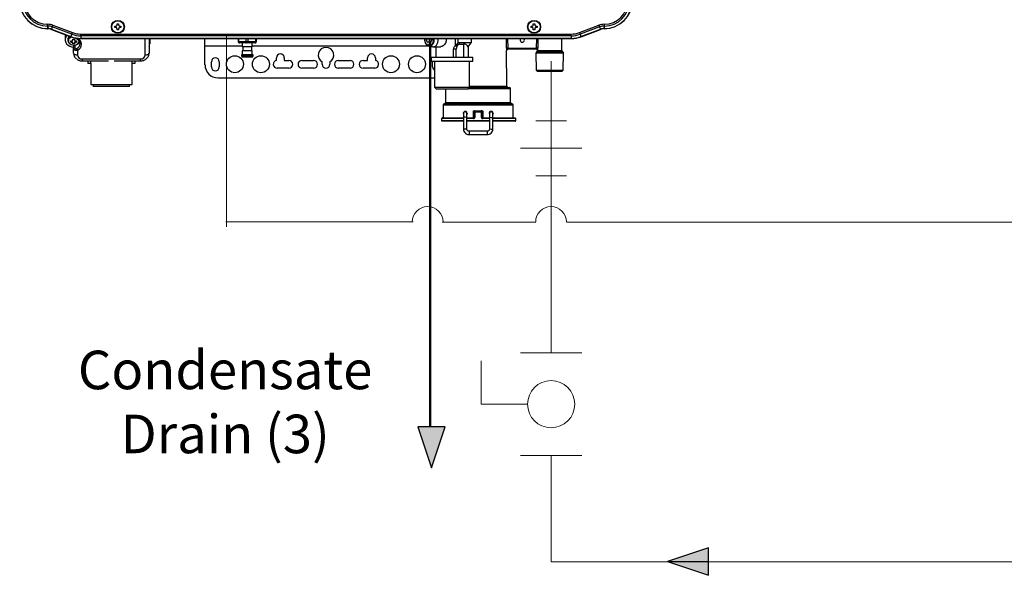
# Model space of a CAD drawing. Units: inches. Extents: x 0.1 to 10.9, y 0.2 to 8.3.
# Drawn here: x 1.7 to 3.7, y 2.2 to 3.3 of the extents above; entities that cross this region are included whole.
import ezdxf

# ---------------------------------------------------------------- set-up
doc = ezdxf.new("R2010")
doc.units = ezdxf.units.IN
doc.header["$MEASUREMENT"] = 0
doc.layers.add('SLD-0', color=179, linetype='Continuous')
doc.styles.add('SLDTEXTSTYLE0', font='TXT', dxfattribs={"width": 0.638186})

# ---------------------------------------------------------------- blocks, each defined once
blk = doc.blocks.new('SW_NOTE_5')
at = {"layer": 'SLD-0', "color": 0, "char_height": 0.07778, "attachment_point": 2, "style": 'SLDTEXTSTYLE0'}
for s, insert in [('Condensate', (0.2987, 0.1003)), ('Drain (3)', (0.2988, -0.0289))]:
    blk.add_mtext(s, dxfattribs=dict(at, insert=insert))

msp = doc.modelspace()

# ---------------------------------------------------------------- hatches: boundary and pattern name
at = {"linetype": 'Continuous'}
for points in [[(2.5619, 2.3744), (2.5896, 2.4577), (2.5619, 2.4577), (2.5341, 2.4577)], [(3.0379, 2.1855), (3.1212, 2.1577), (3.1212, 2.1855), (3.1212, 2.2132)]]:
    msp.add_hatch(color=179, dxfattribs=at).paths.add_polyline_path(points, flags=0)

# ---------------------------------------------------------------- linework, layer by layer
at = {"color": 7, "linetype": 'Continuous', "lineweight": 25}
for p, q in [((1.7873, 3.2664), (1.7873, 3.2699)), ((1.7873, 3.2699), (1.7876, 3.2699)), ((1.7876, 3.2664), (1.7873, 3.2664)), ((1.7873, 3.2664), (1.7873, 3.2612)), ((1.7873, 3.2612), (1.7876, 3.2612)), ((1.7873, 3.2609), (1.7876, 3.2609)), ((1.7876, 3.2664), (1.7876, 3.2699)), ((1.7876, 3.2664), (1.7876, 3.2612)), ((1.7949, 3.2596), (1.8343, 3.2448)), ((1.7968, 3.2647), (1.795, 3.2598)), ((1.795, 3.2598), (1.8344, 3.2451)), ((1.8362, 3.2499), (1.7968, 3.2647)), ((1.7981, 3.268), (1.8375, 3.2533)), ((1.923, 3.2633), (1.923, 3.2663)), ((1.923, 3.2663), (1.9256, 3.2663)), ((1.9256, 3.2633), (1.923, 3.2633)), ((1.9276, 3.2708), (1.9306, 3.2708)), ((1.9276, 3.2683), (1.9276, 3.2708)), ((1.9276, 3.2588), (1.9276, 3.2613)), ((1.9306, 3.2588), (1.9276, 3.2588)), ((1.9306, 3.2708), (1.9306, 3.2683)), ((1.9306, 3.2613), (1.9306, 3.2588)), ((1.9325, 3.2663), (1.9351, 3.2663)), ((1.9351, 3.2633), (1.9325, 3.2633)), ((1.9351, 3.2663), (1.9351, 3.2633)), ((2.7629, 3.2633), (2.7629, 3.2663)), ((2.7629, 3.2663), (2.7655, 3.2663)), ((2.7655, 3.2633), (2.7629, 3.2633)), ((2.7674, 3.2708), (2.7705, 3.2708)), ((2.7674, 3.2683), (2.7674, 3.2708)), ((2.7674, 3.2588), (2.7674, 3.2613)), ((2.7705, 3.2588), (2.7674, 3.2588)), ((2.7705, 3.2708), (2.7705, 3.2683)), ((2.7705, 3.2613), (2.7705, 3.2588)), ((2.7724, 3.2663), (2.775, 3.2663)), ((2.775, 3.2633), (2.7724, 3.2633)), ((2.775, 3.2663), (2.775, 3.2633)), ((2.8605, 3.2533), (2.8999, 3.268)), ((2.9012, 3.2647), (2.8618, 3.2499)), ((2.8636, 3.2451), (2.903, 3.2598)), ((2.8637, 3.2448), (2.9031, 3.2596)), ((2.9012, 3.2647), (2.903, 3.2598)), ((2.9104, 3.2699), (2.9104, 3.2664)), ((2.9104, 3.2699), (2.9107, 3.2699)), ((2.9107, 3.2664), (2.9104, 3.2664)), ((2.9104, 3.2664), (2.9104, 3.2612)), ((2.9104, 3.2612), (2.9107, 3.2612)), ((2.9104, 3.2609), (2.9107, 3.2609)), ((2.9107, 3.2699), (2.9107, 3.2664)), ((2.9107, 3.2664), (2.9107, 3.2612)), ((1.8227, 3.2492), (1.8227, 3.2388)), ((1.828, 3.2388), (1.828, 3.2384)), ((1.8362, 3.2499), (1.8344, 3.2451)), ((1.8383, 3.2401), (1.8413, 3.2401)), ((1.8383, 3.2384), (1.8383, 3.2401)), ((1.8413, 3.2401), (1.8413, 3.2384)), ((1.8447, 3.2412), (1.8465, 3.2403)), ((1.8541, 3.2467), (1.8541, 3.2502)), ((1.8541, 3.2502), (2.8439, 3.2502)), ((2.8439, 3.2467), (1.8541, 3.2467)), ((1.8541, 3.2467), (1.8541, 3.2415)), ((2.8439, 3.2415), (1.8541, 3.2415)), ((1.8541, 3.2412), (2.8439, 3.2412)), ((1.9921, 3.2412), (1.9921, 3.2119)), ((1.9934, 3.2412), (1.9934, 3.2307)), ((2.1049, 3.2262), (2.1049, 3.2412)), ((2.1718, 3.2412), (2.1718, 3.2351)), ((2.2086, 3.2351), (2.2086, 3.2412)), ((2.5488, 3.2412), (2.5479, 3.2378)), ((2.5516, 3.2393), (2.5516, 3.2362)), ((2.558, 3.2362), (2.558, 3.2393)), ((2.5629, 3.2378), (2.561, 3.2412)), ((2.5653, 3.2412), (2.5667, 3.2378)), ((2.6098, 3.2412), (2.6098, 3.2263)), ((2.6157, 3.2325), (2.6157, 3.2412)), ((2.6417, 3.2412), (2.6417, 3.2325)), ((2.825, 3.2167), (2.8248, 3.2412)), ((2.8439, 3.2467), (2.8439, 3.2502)), ((2.8439, 3.2467), (2.8439, 3.2415)), ((2.8618, 3.2499), (2.8636, 3.2451)), ((1.8293, 3.2381), (1.8293, 3.2365)), ((1.8341, 3.2339), (1.8341, 3.2365)), ((1.8358, 3.2344), (1.8341, 3.2344)), ((1.8341, 3.2344), (1.8341, 3.2339)), ((1.8358, 3.2344), (1.8358, 3.2337)), ((1.8383, 3.2323), (1.8383, 3.2315)), ((1.8383, 3.2303), (1.8383, 3.2315)), ((1.8413, 3.2303), (1.8383, 3.2303)), ((1.8398, 3.2201), (1.8398, 3.2253)), ((1.8398, 3.2119), (1.8398, 3.2201)), ((1.8413, 3.2323), (1.8413, 3.2315)), ((1.8413, 3.2315), (1.8413, 3.2303)), ((1.842, 3.2276), (1.842, 3.2223)), ((1.8455, 3.2344), (1.8438, 3.2344)), ((1.8438, 3.2344), (1.8438, 3.2337)), ((1.8455, 3.2365), (1.8455, 3.2339)), ((1.8455, 3.2344), (1.8455, 3.2339)), ((1.8503, 3.2365), (1.8503, 3.2374)), ((1.8529, 3.2309), (1.8529, 3.2315)), ((2.1049, 3.2262), (2.1802, 3.2262)), ((2.1049, 3.1879), (2.1049, 3.2262)), ((2.1731, 3.2351), (2.1793, 3.2351)), ((2.181, 3.2325), (2.1751, 3.2325)), ((2.1802, 3.2325), (2.1802, 3.2244)), ((2.2002, 3.2244), (2.1802, 3.2244)), ((2.1865, 3.2325), (2.181, 3.2325)), ((2.181, 3.2244), (2.181, 3.2165)), ((2.1844, 3.2351), (2.1883, 3.2351)), ((2.1902, 3.2325), (2.1865, 3.2325)), ((2.1883, 3.2351), (2.1921, 3.2351)), ((2.1939, 3.2325), (2.1902, 3.2325)), ((2.1921, 3.2351), (2.196, 3.2351)), ((2.1995, 3.2325), (2.1939, 3.2325)), ((2.1994, 3.2165), (2.1994, 3.2244)), ((2.2053, 3.2325), (2.1995, 3.2325)), ((2.2002, 3.2244), (2.2002, 3.2325)), ((2.2002, 3.2262), (2.5598, 3.2262)), ((2.2011, 3.2351), (2.2074, 3.2351)), ((2.5479, 3.2378), (2.5492, 3.2332)), ((2.5537, 3.2332), (2.5559, 3.2332)), ((2.5591, 3.2286), (2.5604, 3.2332)), ((2.563, 3.2286), (2.5591, 3.2286)), ((2.5667, 3.2378), (2.5629, 3.2378)), ((2.5649, 3.2332), (2.563, 3.2286)), ((2.5667, 3.2378), (2.5649, 3.2332)), ((2.5661, 3.2246), (2.5805, 3.2246)), ((2.5708, 3.2246), (2.5708, 3.2036)), ((2.6066, 3.2036), (2.6066, 3.2194)), ((2.612, 3.2194), (2.6066, 3.2194)), ((2.6098, 3.2263), (2.6113, 3.2263)), ((2.6113, 3.2263), (2.6157, 3.2325)), ((2.612, 3.2036), (2.612, 3.2194)), ((2.6417, 3.2325), (2.6157, 3.2325)), ((2.6194, 3.2299), (2.6268, 3.2299)), ((2.6268, 3.2299), (2.6268, 3.2036)), ((2.6358, 3.2243), (2.6417, 3.2325)), ((2.6364, 3.2036), (2.6364, 3.2251)), ((2.7158, 3.222), (2.7132, 3.222)), ((2.7158, 3.222), (2.7741, 3.222)), ((2.7733, 3.2194), (2.7162, 3.2194)), ((2.7767, 3.222), (2.7741, 3.222)), ((1.8451, 3.2005), (1.8451, 3.2004)), ((1.8452, 3.2004), (1.8451, 3.2004)), ((1.8477, 3.2178), (1.8477, 3.208)), ((1.8569, 3.2), (1.975, 3.2)), ((1.9868, 3.2004), (1.9867, 3.2004)), ((1.9868, 3.2005), (1.9868, 3.2004)), ((2.1784, 3.2084), (2.1784, 3.2063)), ((2.202, 3.2084), (2.1784, 3.2084)), ((2.1784, 3.2063), (2.1797, 3.2036)), ((2.1784, 3.2063), (2.202, 3.2063)), ((2.2007, 3.2036), (2.1797, 3.2036)), ((2.1802, 3.2165), (2.1802, 3.2084)), ((2.2002, 3.2165), (2.1802, 3.2165)), ((2.2002, 3.2084), (2.2002, 3.2165)), ((2.2007, 3.2036), (2.202, 3.2063)), ((2.202, 3.2063), (2.202, 3.2084)), ((2.2493, 3.197), (2.2493, 3.2023)), ((2.265, 3.2023), (2.265, 3.1971)), ((2.433, 3.1971), (2.433, 3.2023)), ((2.4487, 3.2023), (2.4487, 3.197)), ((2.5616, 3.2036), (2.5616, 3.1958)), ((2.5616, 3.2036), (2.6456, 3.2036)), ((2.6456, 3.1958), (2.6456, 3.2036)), ((2.7142, 3.1451), (2.7135, 3.2167)), ((2.7724, 3.2118), (2.7733, 3.1774)), ((2.8276, 3.1774), (2.8285, 3.2118)), ((1.8569, 3.1961), (1.91, 3.1961)), ((1.8687, 3.1961), (1.8687, 3.1905)), ((1.8745, 3.1905), (1.8687, 3.1905)), ((1.8742, 3.1905), (1.8742, 3.1485)), ((1.8745, 3.1905), (1.8745, 3.1961)), ((1.9218, 3.1961), (1.975, 3.1961)), ((1.9573, 3.1961), (1.9573, 3.1905)), ((1.9632, 3.1905), (1.9573, 3.1905)), ((1.9577, 3.1485), (1.9577, 3.1905)), ((1.9632, 3.1961), (1.9632, 3.1905)), ((2.118, 3.1839), (2.118, 3.1944)), ((2.1338, 3.1944), (2.1338, 3.1839)), ((2.2742, 3.1813), (2.2506, 3.1813)), ((2.265, 3.1971), (2.2742, 3.1971)), ((2.3005, 3.1971), (2.3241, 3.1971)), ((2.3241, 3.1813), (2.3005, 3.1813)), ((2.3411, 3.1892), (2.3411, 3.1939)), ((2.3569, 3.1939), (2.3569, 3.1892)), ((2.3739, 3.1971), (2.3976, 3.1971)), ((2.3976, 3.1813), (2.3739, 3.1813)), ((2.4238, 3.1971), (2.433, 3.1971)), ((2.4474, 3.1813), (2.4238, 3.1813)), ((2.5616, 3.1958), (2.6456, 3.1958)), ((2.5642, 3.1944), (2.5643, 3.1958)), ((2.5642, 3.1839), (2.5642, 3.1944)), ((2.5682, 3.1958), (2.5682, 3.1433)), ((2.639, 3.1433), (2.639, 3.1958)), ((2.1312, 3.1616), (2.5669, 3.1616)), ((2.5669, 3.1616), (2.5682, 3.1617)), ((2.7733, 3.1774), (2.776, 3.1748)), ((2.7733, 3.1774), (2.8005, 3.1774)), ((2.8005, 3.1748), (2.776, 3.1748)), ((2.8005, 3.1774), (2.8276, 3.1774)), ((2.825, 3.1748), (2.8005, 3.1748)), ((2.825, 3.1748), (2.8276, 3.1774)), ((1.8742, 3.1485), (1.9159, 3.1485)), ((1.8792, 3.1485), (1.8792, 3.1446)), ((1.9527, 3.1446), (1.8792, 3.1446)), ((1.9159, 3.1485), (1.9577, 3.1485)), ((1.9527, 3.1446), (1.9527, 3.1485)), ((2.5682, 3.1433), (2.5721, 3.1393)), ((2.5682, 3.1433), (2.639, 3.1433)), ((2.6351, 3.1393), (2.5721, 3.1393)), ((2.5905, 3.1393), (2.5905, 3.1123)), ((2.6351, 3.1393), (2.639, 3.1433)), ((2.6383, 3.1425), (2.6561, 3.1425)), ((2.6561, 3.1425), (2.7191, 3.1425)), ((2.7217, 3.1123), (2.7217, 3.1399)), ((2.5852, 3.107), (2.5852, 3.0808)), ((2.6561, 3.1097), (2.5879, 3.1097)), ((2.7243, 3.1097), (2.6561, 3.1097)), ((2.727, 3.0808), (2.727, 3.107)), ((2.5839, 3.0808), (2.6264, 3.0808)), ((2.6264, 3.0822), (2.6264, 3.0585)), ((2.6297, 3.0934), (2.628, 3.0934)), ((2.6297, 3.0934), (2.6296, 3.0934)), ((2.6333, 3.0584), (2.6333, 3.082)), ((2.6333, 3.0808), (2.6469, 3.0808)), ((2.6469, 3.0952), (2.6653, 3.0952)), ((2.6469, 3.0834), (2.6469, 3.0952)), ((2.6482, 3.0926), (2.6471, 3.0926)), ((2.6471, 3.0821), (2.6471, 3.0926)), ((2.6471, 3.0821), (2.6482, 3.0821)), ((2.6482, 3.0926), (2.6494, 3.0926)), ((2.6482, 3.0821), (2.6482, 3.0926)), ((2.6494, 3.0821), (2.6482, 3.0821)), ((2.6494, 3.0926), (2.6494, 3.0821)), ((2.6628, 3.0926), (2.6494, 3.0926)), ((2.6495, 3.0939), (2.6627, 3.0939)), ((2.6628, 3.0821), (2.6628, 3.0926)), ((2.6628, 3.0926), (2.664, 3.0926)), ((2.6628, 3.0821), (2.664, 3.0821)), ((2.664, 3.0926), (2.664, 3.0821)), ((2.664, 3.0926), (2.6651, 3.0926)), ((2.664, 3.0821), (2.6651, 3.0821)), ((2.6651, 3.0926), (2.6651, 3.0821)), ((2.6653, 3.0952), (2.6653, 3.0834)), ((2.6653, 3.0808), (2.6789, 3.0808)), ((2.6789, 3.0822), (2.6789, 3.0585)), ((2.6842, 3.0934), (2.6825, 3.0934)), ((2.6858, 3.0584), (2.6858, 3.082)), ((2.6858, 3.0808), (2.7309, 3.0808)), ((2.5826, 3.0755), (2.5826, 3.0795)), ((2.6264, 3.0742), (2.5839, 3.0742)), ((2.6789, 3.0742), (2.6333, 3.0742)), ((2.7309, 3.0742), (2.6858, 3.0742)), ((2.7322, 3.0755), (2.7322, 3.0795)), ((2.6377, 3.0472), (2.6744, 3.0472)), ((2.6745, 3.054), (2.6378, 3.054))]:
    msp.add_line(p, q, dxfattribs=at)
at = {"color": 8, "linetype": 'Continuous', "lineweight": 25}
for p, q in [((1.7873, 3.2612), (1.7873, 3.2609)), ((1.7876, 3.2612), (1.7876, 3.2609)), ((2.9104, 3.2612), (2.9104, 3.2609)), ((2.9107, 3.2612), (2.9107, 3.2609)), ((1.8499, 3.2414), (1.8477, 3.2414)), ((1.8541, 3.2415), (1.8541, 3.2412)), ((1.9842, 3.208), (1.9842, 3.2412)), ((2.1731, 3.2351), (2.1731, 3.2412)), ((2.1883, 3.2351), (2.1883, 3.2412)), ((2.1921, 3.2351), (2.1921, 3.2412)), ((2.2074, 3.2351), (2.2074, 3.2412)), ((2.7156, 3.2412), (2.7158, 3.222)), ((2.7741, 3.222), (2.7743, 3.2412)), ((2.8439, 3.2415), (2.8439, 3.2412)), ((2.1731, 3.2351), (2.1718, 3.2351)), ((2.2074, 3.2351), (2.2086, 3.2351)), ((1.8569, 3.2), (1.8569, 3.1961)), ((1.975, 3.1961), (1.975, 3.2)), ((2.7135, 3.2167), (2.7135, 3.2167)), ((2.8005, 3.2118), (2.7724, 3.2118)), ((2.7742, 3.2143), (2.8005, 3.2143)), ((2.7759, 3.2167), (2.825, 3.2167)), ((2.7759, 3.2167), (2.7759, 3.2167)), ((2.8005, 3.2143), (2.8268, 3.2143)), ((2.8285, 3.2118), (2.8005, 3.2118)), ((2.6561, 3.1399), (2.6356, 3.1399)), ((2.639, 3.1451), (2.6561, 3.1451)), ((2.6561, 3.1451), (2.7142, 3.1451)), ((2.7217, 3.1399), (2.6561, 3.1399)), ((2.6561, 3.107), (2.5852, 3.107)), ((2.5905, 3.1123), (2.6561, 3.1123)), ((2.6561, 3.1123), (2.7217, 3.1123)), ((2.727, 3.107), (2.6561, 3.107)), ((2.6264, 3.0795), (2.5826, 3.0795)), ((2.5826, 3.0755), (2.6264, 3.0755)), ((2.6468, 3.0795), (2.6333, 3.0795)), ((2.6333, 3.0755), (2.6789, 3.0755)), ((2.6789, 3.0795), (2.6654, 3.0795)), ((2.7322, 3.0795), (2.6858, 3.0795)), ((2.6858, 3.0755), (2.7322, 3.0755))]:
    msp.add_line(p, q, dxfattribs=at)
at = {"color": 8, "linetype": 'Continuous', "lineweight": 25, "flags": 128}
for points in [[(1.795, 3.2598), (1.7949, 3.2596), (1.7949, 3.2596)], [(2.903, 3.2598), (2.9031, 3.2596), (2.9031, 3.2596)], [(1.8344, 3.2451), (1.8343, 3.2448), (1.8343, 3.2448)], [(2.5661, 3.2246), (2.5674, 3.2248), (2.5698, 3.2257), (2.572, 3.2276), (2.5737, 3.2302), (2.5749, 3.2334), (2.5754, 3.2369), (2.5752, 3.2404), (2.5751, 3.2412)], [(2.7132, 3.222), (2.7131, 3.2272), (2.713, 3.2412)], [(2.7768, 3.2412), (2.7768, 3.2389), (2.7767, 3.222)], [(2.8636, 3.2451), (2.8637, 3.2448), (2.8637, 3.2448)]]:
    msp.add_lwpolyline(points, dxfattribs=at)
at = {"color": 7, "linetype": 'Continuous', "lineweight": 25, "flags": 128}
for points in [[(1.7968, 3.2647), (1.7969, 3.2649), (1.7971, 3.2653), (1.7972, 3.2656), (1.7974, 3.266), (1.7975, 3.2665), (1.7977, 3.267), (1.7979, 3.2675), (1.7981, 3.268)], [(2.8999, 3.268), (2.9001, 3.2675), (2.9003, 3.267), (2.9005, 3.2665), (2.9007, 3.266), (2.9008, 3.2656), (2.901, 3.2653), (2.9011, 3.2649), (2.9012, 3.2647)], [(1.8263, 3.2479), (1.8257, 3.2472), (1.8238, 3.244), (1.8228, 3.2406), (1.8228, 3.237), (1.8238, 3.2335), (1.8257, 3.2303), (1.8285, 3.2277), (1.8319, 3.2256), (1.8357, 3.2244), (1.8398, 3.2239)], [(1.8502, 3.2377), (1.8503, 3.2365), (1.8499, 3.2338), (1.8485, 3.2314), (1.8464, 3.2294), (1.8437, 3.228), (1.8406, 3.2274), (1.8375, 3.2276), (1.8346, 3.2286), (1.8321, 3.2303), (1.8304, 3.2326), (1.8294, 3.2352), (1.8294, 3.2379), (1.8304, 3.2405), (1.8321, 3.2427), (1.8346, 3.2444), (1.835, 3.2446)], [(1.8362, 3.2499), (1.8363, 3.2502), (1.8364, 3.2505), (1.8366, 3.2509), (1.8367, 3.2513), (1.8369, 3.2517), (1.8371, 3.2522), (1.8373, 3.2527), (1.8375, 3.2533)], [(2.5566, 3.2284), (2.5568, 3.2283), (2.5589, 3.2274), (2.5611, 3.2274), (2.5632, 3.2283), (2.565, 3.2301), (2.5664, 3.2325), (2.5672, 3.2354), (2.5674, 3.2385), (2.567, 3.2412)], [(2.566, 3.2412), (2.5665, 3.2385), (2.5665, 3.2384)], [(2.8605, 3.2533), (2.8607, 3.2527), (2.8609, 3.2522), (2.8611, 3.2517), (2.8613, 3.2513), (2.8614, 3.2509), (2.8616, 3.2505), (2.8617, 3.2502), (2.8618, 3.2499)], [(1.8511, 3.2374), (1.8506, 3.2352), (1.8497, 3.2333)], [(1.9921, 3.2248), (1.993, 3.2276), (1.9934, 3.2307)], [(1.8398, 3.2119), (1.84, 3.2112), (1.8404, 3.2104), (1.8412, 3.2097), (1.8421, 3.2091), (1.8433, 3.2087), (1.8447, 3.2083), (1.8462, 3.2081), (1.8477, 3.208)], [(1.9842, 3.208), (1.9857, 3.2081), (1.9872, 3.2083), (1.9886, 3.2087), (1.9897, 3.2091), (1.9907, 3.2097), (1.9915, 3.2104), (1.9919, 3.2112), (1.9921, 3.2119)]]:
    msp.add_lwpolyline(points, dxfattribs=at)
at = {"color": 7, "linetype": 'Continuous', "lineweight": 25}
for centre, radius in [((1.9291, 3.2648), 0.0131), ((1.9291, 3.2648), 0.0123), ((2.769, 3.2648), 0.0131), ((2.769, 3.2648), 0.0123), ((2.1653, 3.1892), 0.0171), ((2.2178, 3.1892), 0.0171), ((2.4802, 3.1892), 0.0171), ((2.5327, 3.1892), 0.0171)]:
    msp.add_circle(centre, radius, dxfattribs=at)
for centre, radius, start, end in [((1.7873, 3.3173), 0.0564, 180, 270), ((1.7873, 3.3173), 0.0561, 180, 270), ((1.7873, 3.3173), 0.0509, 180, 270), ((1.7873, 3.3173), 0.0474, 180, 270), ((2.9107, 3.3173), 0.0564, 270, 0), ((2.9107, 3.3173), 0.0474, 270, 0), ((2.9107, 3.3173), 0.0509, 270, 0), ((2.9107, 3.3173), 0.0561, 270, 0), ((1.7876, 3.2401), 0.0298, 69.444, 90), ((1.7876, 3.2401), 0.0262, 69.444, 90), ((1.7876, 3.2401), 0.0211, 69.444, 90), ((1.7876, 3.2401), 0.0208, 69.444, 90), ((2.9104, 3.2401), 0.0298, 90, 110.556), ((2.9104, 3.2401), 0.0262, 90, 110.556), ((2.9104, 3.2401), 0.0211, 90, 110.556), ((2.9104, 3.2401), 0.0208, 90, 110.556), ((1.8376, 3.2386), 0.00962, 130.4821, 179.0499), ((1.8374, 3.2384), 0.00938, 127.7378, 226.6778), ((1.8376, 3.2381), 0.00899, 124.7165, 212.4724), ((1.838, 3.2379), 0.00872, 123.1553, 178.7229), ((1.8541, 3.2976), 0.0564, 249.444, 270), ((1.8541, 3.2976), 0.0561, 249.444, 270), ((1.8541, 3.2976), 0.0509, 249.444, 270), ((1.8541, 3.2976), 0.0474, 249.444, 270), ((1.8426, 3.2296), 0.0129, 293.3428, 66.6572), ((2.5609, 3.2378), 0.0126, 163.9579, 201.4947), ((2.5488, 3.2378), 0.0125, 338.4245, 16.1232), ((2.7452, 3.2378), 0.0042, 123.9126, 0), ((2.7452, 3.2378), 0.0042, 0, 56.0874), ((2.8439, 3.2976), 0.0474, 270, 290.556), ((2.8439, 3.2976), 0.0509, 270, 290.556), ((2.8439, 3.2976), 0.0561, 270, 290.556), ((2.8439, 3.2976), 0.0564, 270, 290.556), ((1.8395, 3.267), 0.0309, 259.9557, 263.1302), ((1.8395, 3.2643), 0.0309, 259.9557, 263.1305), ((1.8422, 3.2252), 0.0024, 94.929, 176.4687), ((1.8422, 3.2199), 0.0024, 94.929, 176.4687), ((1.8406, 3.2402), 0.0127, 276.4315, 335.3494), ((1.8401, 3.267), 0.0309, 276.8698, 280.0443), ((1.8401, 3.2643), 0.0309, 276.8695, 280.0443), ((1.8538, 3.2221), 0.00752, 188.2164, 215.3859), ((1.8419, 3.2386), 0.00977, 313.5281, 345.8267), ((2.1816, 3.2347), 0.00231, 169.9767, 253.7358), ((2.1868, 3.2349), 0.00239, 173.9235, 262.2346), ((2.1936, 3.2349), 0.00239, 277.7654, 6.0767), ((2.1988, 3.2347), 0.00231, 286.2652, 10.0227), ((2.349, 3.2076), 0.0157, 300, 240), ((2.5554, 3.2351), 0.00652, 196.9295, 264.6074), ((2.5511, 3.2336), 0.00269, 351.9507, 78.578), ((2.5542, 3.2351), 0.00652, 275.3927, 343.0704), ((2.5585, 3.2336), 0.00269, 101.4219, 188.0495), ((2.5562, 3.2372), 0.0102, 316.4392, 359.1454), ((2.6212, 3.2207), 0.00937, 101.4217, 188.0495), ((2.7162, 3.2168), 0.00262, 90, 180.5), ((2.7162, 3.2168), 0.00262, 90.0074, 180.5066), ((2.7733, 3.2168), 0.00262, 359.5, 90), ((2.7733, 3.2168), 0.00262, 359.4678, 89.9662), ((1.8554, 3.2123), 0.0156, 228.7871, 229.429), ((1.8563, 3.2087), 0.00864, 184.4019, 273.8113), ((1.9756, 3.2087), 0.00864, 266.1887, 355.5981), ((1.9765, 3.2123), 0.0156, 310.571, 311.2129), ((2.1259, 3.1944), 0.00787, 0, 180), ((2.2571, 3.2023), 0.00787, 0, 180), ((2.4409, 3.2023), 0.00787, 0, 180), ((2.7751, 3.2118), 0.00262, 109.9944, 181.5), ((2.7733, 3.2168), 0.00262, 289.9944, 359.5), ((2.8276, 3.2168), 0.00262, 180.5, 250.0056), ((2.8259, 3.2118), 0.00262, 358.5, 70.0056), ((2.1312, 3.1879), 0.0262, 180, 270), ((2.1259, 3.1839), 0.00787, 180, 0), ((2.2506, 3.1892), 0.00787, 99.5941, 270), ((2.2742, 3.1892), 0.00787, 270, 90), ((2.3005, 3.1892), 0.00787, 90, 270), ((2.3241, 3.1892), 0.00787, 270, 90), ((2.349, 3.1892), 0.00787, 180, 0), ((2.3739, 3.1892), 0.00787, 90, 270), ((2.3976, 3.1892), 0.00787, 270, 90), ((2.4238, 3.1892), 0.00787, 90, 270), ((2.4474, 3.1892), 0.00787, 270, 80.4059), ((2.5721, 3.1839), 0.00787, 180, 240), ((2.7168, 3.1451), 0.00262, 180.5, 270), ((2.7191, 3.1399), 0.00262, 0, 90), ((2.5879, 3.107), 0.00262, 90, 180), ((2.5879, 3.1123), 0.00262, 270, 0), ((2.7243, 3.1123), 0.00262, 180, 270), ((2.7243, 3.107), 0.00262, 0, 90), ((2.6299, 3.09), 0.00392, 359.4917, 210.1873), ((2.6495, 3.0798), 0.00281, 159.3964, 186.6016), ((2.6446, 3.0818), 0.00252, 336.8919, 7.3251), ((2.6495, 3.0926), 0.00131, 90, 180), ((2.6532, 3.0929), 0.00384, 165.1092, 184.8642), ((2.6463, 3.0949), 0.00343, 343.2495, 5.4424), ((2.6659, 3.0949), 0.00343, 174.5612, 196.7469), ((2.6589, 3.0929), 0.00384, 355.1358, 14.8908), ((2.6627, 3.0926), 0.00131, 0, 90), ((2.6676, 3.0818), 0.00252, 172.6762, 203.1068), ((2.6627, 3.0798), 0.00281, 353.4001, 20.6036), ((2.6824, 3.09), 0.00392, 359.5005, 211.6593), ((2.7309, 3.0795), 0.00131, 0, 90), ((2.7309, 3.0755), 0.00131, 270, 0)]:
    msp.add_arc(centre, radius, start, end, dxfattribs=at)
at = {"color": 8, "linetype": 'Continuous', "lineweight": 25}
for centre, radius, start, end in [((1.8462, 3.2419), 0.00157, 280.8167, 340.9638), ((2.5513, 3.2416), 0.00232, 277.1897, 352.031), ((2.5584, 3.2417), 0.00244, 190.1906, 260.5887), ((1.8417, 3.2313), 0.0112, 294.4483, 358.1716), ((2.6297, 3.09), 0.00341, 91.8267, 210.6406), ((2.5655, -0.5197), 3.6024, 88.9225, 89.0311), ((2.7467, 6.6856), 3.6041, 268.9226, 269.0311), ((2.6825, 3.09), 0.00341, 333.3901, 89.9692), ((2.5661, -0.5126), 3.5716, 88.9221, 89.0315), ((6.1764, 2.9874), 3.5392, 178.9216, 179.032), ((6.2446, 2.9869), 3.5707, 178.9221, 179.0316), ((2.745, 6.5685), 3.5105, 268.9211, 269.0325)]:
    msp.add_arc(centre, radius, start, end, dxfattribs=at)
at = {"color": 7, "linetype": 'Continuous', "lineweight": 25}
for centre, major_axis, ratio, start_param, end_param in [((1.8451, 3.2358), (0, 0.0132), 0.839627, 1.570796, 1.670236), ((1.8398, 3.2404), (0.0152, 0), 0.62972, 4.61295, 4.811828), ((1.8345, 3.2358), (0, 0.0132), 0.839627, 4.61295, 4.712389), ((2.612, 3.2194), (0.0097, 0.0097), 0.414214, 0.392699, 1.240761), ((2.6036, 3.1971), (0.0303, 0.0303), 0.414214, 6.081499, 6.675884)]:
    msp.add_ellipse(centre, major_axis=major_axis, ratio=ratio, start_param=start_param, end_param=end_param, dxfattribs=at)
for points, knots in [([(1.9256, 3.2663), (1.9259, 3.2664), (1.9265, 3.2667), (1.9272, 3.2674), (1.9274, 3.268), (1.9276, 3.2683)], [0, 0, 0, 0, 0.338184, 0.702689, 1, 1, 1, 1]), ([(1.9276, 3.2613), (1.9274, 3.2616), (1.9271, 3.2622), (1.9264, 3.2629), (1.9258, 3.2632), (1.9256, 3.2633)], [0, 0, 0, 0, 0.338192, 0.702695, 1, 1, 1, 1]), ([(1.9306, 3.2683), (1.9307, 3.268), (1.931, 3.2674), (1.9317, 3.2667), (1.9323, 3.2664), (1.9325, 3.2663)], [0, 0, 0, 0, 0.338189, 0.702687, 1, 1, 1, 1]), ([(1.9325, 3.2633), (1.9322, 3.2631), (1.9316, 3.2629), (1.931, 3.2621), (1.9307, 3.2616), (1.9306, 3.2613)], [0, 0, 0, 0, 0.3381929, 0.702685, 1, 1, 1, 1]), ([(2.7655, 3.2663), (2.7658, 3.2664), (2.7664, 3.2667), (2.7671, 3.2674), (2.7673, 3.268), (2.7674, 3.2683)], [0, 0, 0, 0, 0.338193, 0.702685, 1, 1, 1, 1]), ([(2.7674, 3.2613), (2.7673, 3.2616), (2.767, 3.2622), (2.7663, 3.2629), (2.7657, 3.2632), (2.7655, 3.2633)], [0, 0, 0, 0, 0.338188, 0.702687, 1, 1, 1, 1]), ([(2.7705, 3.2683), (2.7706, 3.268), (2.7709, 3.2674), (2.7716, 3.2667), (2.7722, 3.2664), (2.7724, 3.2663)], [0, 0, 0, 0, 0.338193, 0.702695, 1, 1, 1, 1]), ([(2.7724, 3.2633), (2.7721, 3.2631), (2.7715, 3.2629), (2.7708, 3.2621), (2.7706, 3.2616), (2.7705, 3.2613)], [0, 0, 0, 0, 0.338184, 0.702689, 1, 1, 1, 1]), ([(1.8424, 3.2429), (1.8426, 3.2427), (1.8433, 3.2421), (1.8441, 3.2416), (1.8447, 3.2412)], [0, 0, 0, 0, 0.313866, 1, 1, 1, 1]), ([(1.8451, 3.2423), (1.8451, 3.2422), (1.8449, 3.242), (1.8448, 3.2416), (1.8446, 3.2413), (1.8447, 3.2412), (1.8447, 3.2412)], [0, 0, 0, 0, 0.022922, 0.355768, 0.688622, 1, 1, 1, 1]), ([(1.8465, 3.2404), (1.847, 3.2401), (1.8483, 3.2394), (1.8502, 3.2378), (1.8519, 3.2354), (1.8528, 3.2333), (1.8528, 3.2319), (1.8528, 3.2315)], [0, 0, 0, 0, 0.12196, 0.370024, 0.619334, 0.871655, 1, 1, 1, 1]), ([(2.5911, 3.2412), (2.5911, 3.2412), (2.5918, 3.2398), (2.5917, 3.2367), (2.5908, 3.2326), (2.5886, 3.229), (2.5856, 3.2262), (2.5826, 3.2247), (2.581, 3.2248), (2.5805, 3.2248)], [0, 0, 0, 0, 0.008785, 0.189138, 0.357034, 0.528465, 0.713132, 0.901301, 1, 1, 1, 1]), ([(1.8358, 3.2363), (1.8362, 3.2363), (1.8368, 3.2364), (1.8376, 3.237), (1.8381, 3.2377), (1.8383, 3.2382), (1.8383, 3.2384)], [0, 0, 0, 0, 0.271429, 0.543184, 0.807501, 1, 1, 1, 1]), ([(1.8383, 3.2323), (1.8382, 3.2326), (1.8381, 3.2331), (1.8375, 3.2337), (1.8367, 3.2342), (1.8361, 3.2344), (1.8358, 3.2344)], [0, 0, 0, 0, 0.248496, 0.49993, 0.750956, 1, 1, 1, 1]), ([(1.8383, 3.2315), (1.8382, 3.2318), (1.838, 3.2323), (1.8374, 3.2329), (1.8366, 3.2334), (1.8361, 3.2336), (1.8358, 3.2337)], [0, 0, 0, 0, 0.271436, 0.543193, 0.807505, 1, 1, 1, 1]), ([(1.8477, 3.2178), (1.847, 3.2176), (1.8455, 3.2172), (1.8433, 3.2172), (1.8414, 3.2178), (1.8401, 3.2188), (1.8399, 3.2196), (1.8398, 3.2201)], [0, 0, 0, 0, 0.183182, 0.382391, 0.586031, 0.792763, 1, 1, 1, 1]), ([(1.8413, 3.2384), (1.8414, 3.2381), (1.8416, 3.2375), (1.8423, 3.2368), (1.843, 3.2364), (1.8436, 3.2363), (1.8438, 3.2363)], [0, 0, 0, 0, 0.271436, 0.543187, 0.807503, 1, 1, 1, 1]), ([(1.8438, 3.2344), (1.8435, 3.2344), (1.8429, 3.2342), (1.8422, 3.2337), (1.8416, 3.2331), (1.8414, 3.2326), (1.8413, 3.2323)], [0, 0, 0, 0, 0.2484988, 0.4999278, 0.7509583, 1, 1, 1, 1]), ([(1.8438, 3.2337), (1.8435, 3.2336), (1.8428, 3.2333), (1.8421, 3.2327), (1.8415, 3.2321), (1.8414, 3.2317), (1.8413, 3.2315)], [0, 0, 0, 0, 0.2714337, 0.5431836, 0.8075004, 1, 1, 1, 1]), ([(1.842, 3.2223), (1.8421, 3.222), (1.8421, 3.2215), (1.8429, 3.2208), (1.8439, 3.2205), (1.8451, 3.2205), (1.846, 3.2209), (1.8464, 3.2211)], [0, 0, 0, 0, 0.221047, 0.434988, 0.636068, 0.825797, 1, 1, 1, 1]), ([(2.1719, 3.2351), (2.1719, 3.2351), (2.1718, 3.2348), (2.172, 3.2343), (2.1723, 3.2337), (2.1728, 3.2332), (2.1734, 3.2328), (2.1742, 3.2326), (2.1748, 3.2325), (2.1751, 3.2325)], [0, 0, 0, 0, 0.0123122, 0.1937743, 0.3388464, 0.4694787, 0.6058912, 0.7652475, 1, 1, 1, 1]), ([(2.1751, 3.2325), (2.1751, 3.2325), (2.175, 3.2325), (2.1747, 3.2325), (2.1742, 3.2328), (2.1737, 3.2332), (2.1734, 3.2336), (2.1732, 3.2341), (2.1731, 3.2346), (2.1731, 3.2349), (2.1731, 3.2351), (2.1731, 3.2351)], [0, 0, 0, 0, 0.0040292, 0.1124796, 0.3437731, 0.4968801, 0.6240816, 0.7754496, 0.8729204, 0.9839077, 1, 1, 1, 1]), ([(2.1793, 3.2351), (2.1806, 3.235), (2.1824, 3.2349), (2.184, 3.2351), (2.1844, 3.2351)], [0, 0, 0, 0, 0.698173, 1, 1, 1, 1]), ([(2.1883, 3.2351), (2.1883, 3.2351), (2.1883, 3.2349), (2.1883, 3.2346), (2.1885, 3.2341), (2.1886, 3.2336), (2.1889, 3.2332), (2.1893, 3.2328), (2.1898, 3.2325), (2.1901, 3.2325), (2.1902, 3.2325), (2.1902, 3.2325)], [0, 0, 0, 0, 0.0160922, 0.1270798, 0.22455, 0.3759173, 0.5031199, 0.6562269, 0.8875189, 0.9959708, 1, 1, 1, 1]), ([(2.1921, 3.2351), (2.1921, 3.2351), (2.1921, 3.2349), (2.1921, 3.2346), (2.192, 3.2341), (2.1918, 3.2336), (2.1915, 3.2332), (2.1911, 3.2328), (2.1907, 3.2325), (2.1903, 3.2325), (2.1902, 3.2325), (2.1902, 3.2325)], [0, 0, 0, 0, 0.0160922, 0.1270798, 0.22455, 0.3759173, 0.5031199, 0.6562269, 0.8875189, 0.9959708, 1, 1, 1, 1]), ([(2.196, 3.2351), (2.1971, 3.235), (2.1987, 3.2349), (2.2005, 3.2351), (2.2011, 3.2351)], [0, 0, 0, 0, 0.698172, 1, 1, 1, 1]), ([(2.2053, 3.2325), (2.2055, 3.2325), (2.2062, 3.2325), (2.2072, 3.2328), (2.208, 3.2335), (2.2084, 3.2342), (2.2086, 3.2348), (2.2086, 3.2351), (2.2086, 3.2351)], [0, 0, 0, 0, 0.153056, 0.442571, 0.611954, 0.7998, 0.97832, 1, 1, 1, 1]), ([(2.2074, 3.2351), (2.2074, 3.2351), (2.2074, 3.2349), (2.2073, 3.2346), (2.2072, 3.2341), (2.207, 3.2336), (2.2067, 3.2332), (2.2063, 3.2328), (2.2058, 3.2325), (2.2054, 3.2325), (2.2053, 3.2325), (2.2053, 3.2325)], [0, 0, 0, 0, 0.0160922, 0.1270796, 0.2245498, 0.3759176, 0.5031189, 0.6562257, 0.8875188, 0.9959691, 1, 1, 1, 1]), ([(2.5492, 3.2332), (2.5492, 3.2331), (2.5499, 3.2315), (2.5508, 3.23), (2.5516, 3.2286)], [0, 0, 0, 0, 0.070173, 1, 1, 1, 1]), ([(2.5516, 3.2286), (2.5523, 3.2286), (2.5533, 3.2286), (2.5545, 3.2286), (2.5548, 3.2286)], [0, 0, 0, 0, 0.778128, 1, 1, 1, 1]), ([(2.5548, 3.2286), (2.5559, 3.2286), (2.5573, 3.2286), (2.5588, 3.2286), (2.5591, 3.2286)], [0, 0, 0, 0, 0.801726, 1, 1, 1, 1]), ([(2.5564, 3.2286), (2.5568, 3.2282), (2.5579, 3.227), (2.5603, 3.2258), (2.5633, 3.2248), (2.5652, 3.2247), (2.5661, 3.2247)], [0, 0, 0, 0, 0.151325, 0.448334, 0.750047, 1, 1, 1, 1]), ([(2.5604, 3.2332), (2.5605, 3.2333), (2.5611, 3.2348), (2.562, 3.2363), (2.5629, 3.2378)], [0, 0, 0, 0, 0.070174, 1, 1, 1, 1]), ([(2.6066, 3.2194), (2.6067, 3.2204), (2.6069, 3.2224), (2.6083, 3.2247), (2.6094, 3.2259), (2.6098, 3.2263)], [0, 0, 0, 0, 0.3842907, 0.7666665, 1, 1, 1, 1]), ([(2.7132, 3.222), (2.7132, 3.2216), (2.7132, 3.2206), (2.7132, 3.2191), (2.7134, 3.2178), (2.7135, 3.2169), (2.7135, 3.2168), (2.7135, 3.2167)], [0, 0, 0, 0, 0.144411, 0.363079, 0.578602, 0.790284, 1, 1, 1, 1]), ([(2.7162, 3.2194), (2.7161, 3.2194), (2.7161, 3.2195), (2.716, 3.2199), (2.7159, 3.2206), (2.7158, 3.2213), (2.7158, 3.2218), (2.7158, 3.222)], [0, 0, 0, 0, 0.213888, 0.428445, 0.643924, 0.859094, 1, 1, 1, 1]), ([(2.7741, 3.222), (2.7741, 3.2217), (2.7741, 3.2211), (2.7738, 3.2204), (2.7736, 3.2198), (2.7734, 3.2194), (2.7733, 3.2194), (2.7733, 3.2194)], [0, 0, 0, 0, 0.207506, 0.418003, 0.634357, 0.852718, 1, 1, 1, 1]), ([(2.7759, 3.2167), (2.7759, 3.2168), (2.776, 3.2168), (2.7762, 3.2175), (2.7764, 3.2187), (2.7766, 3.2203), (2.7766, 3.2214), (2.7767, 3.222)], [0, 0, 0, 0, 0.1411997, 0.3511431, 0.5641504, 0.7798711, 1, 1, 1, 1]), ([(1.8398, 3.2119), (1.8399, 3.211), (1.84, 3.209), (1.841, 3.2059), (1.8425, 3.2031), (1.844, 3.2016), (1.8446, 3.201)], [0, 0, 0, 0, 0.217349, 0.501418, 0.784461, 1, 1, 1, 1]), ([(1.846, 3.1998), (1.8467, 3.1993), (1.8484, 3.198), (1.8515, 3.1968), (1.8545, 3.1962), (1.8563, 3.1961), (1.8569, 3.1961)], [0, 0, 0, 0, 0.2287173, 0.5408592, 0.8574926, 1, 1, 1, 1]), ([(1.975, 3.1961), (1.9758, 3.1961), (1.9779, 3.1962), (1.9812, 3.1971), (1.9841, 3.1983), (1.9855, 3.1995), (1.9859, 3.1999)], [0, 0, 0, 0, 0.211146, 0.534759, 0.860656, 1, 1, 1, 1]), ([(1.9873, 3.201), (1.9874, 3.2011), (1.9885, 3.2019), (1.99, 3.2041), (1.9915, 3.2074), (1.992, 3.2101), (1.9921, 3.2116), (1.9921, 3.2119)], [0, 0, 0, 0, 0.032435, 0.334981, 0.633073, 0.925613, 1, 1, 1, 1]), ([(2.5839, 3.0808), (2.5839, 3.0808), (2.5838, 3.0808), (2.5836, 3.0808), (2.5832, 3.0806), (2.5829, 3.0803), (2.5827, 3.0799), (2.5826, 3.0796), (2.5826, 3.0795)], [0, 0, 0, 0, 0.01111, 0.147295, 0.362192, 0.575334, 0.787651, 1, 1, 1, 1]), ([(2.6266, 3.0882), (2.6266, 3.0882), (2.6265, 3.0881), (2.6265, 3.0875), (2.6264, 3.0865), (2.6264, 3.0854), (2.6264, 3.0839), (2.6264, 3.0828), (2.6264, 3.0822)], [0, 0, 0, 0, 0.066334, 0.289841, 0.433661, 0.599642, 0.788313, 1, 1, 1, 1]), ([(2.6333, 3.082), (2.6333, 3.0831), (2.6333, 3.0851), (2.6332, 3.0879), (2.6332, 3.0895), (2.6329, 3.091), (2.6324, 3.092), (2.6316, 3.0929), (2.6306, 3.0933), (2.63, 3.0934), (2.6297, 3.0934)], [0, 0, 0, 0, 0.20269, 0.369879, 0.599103, 0.668804, 0.754058, 0.864029, 0.928893, 1, 1, 1, 1]), ([(2.6338, 3.09), (2.6338, 3.0896), (2.6337, 3.0888), (2.6333, 3.0882), (2.6332, 3.088)], [0, 0, 0, 0, 0.594963, 1, 1, 1, 1]), ([(2.6443, 3.0808), (2.6446, 3.0808), (2.6452, 3.0809), (2.646, 3.0813), (2.6466, 3.082), (2.6469, 3.0828), (2.6469, 3.0832), (2.6469, 3.0834)], [0, 0, 0, 0, 0.21784, 0.435742, 0.651837, 0.865631, 1, 1, 1, 1]), ([(2.6468, 3.0795), (2.647, 3.0795), (2.6475, 3.0795), (2.6482, 3.0798), (2.6489, 3.0804), (2.6493, 3.0812), (2.6494, 3.0818), (2.6494, 3.0821)], [0, 0, 0, 0, 0.146428, 0.362168, 0.576013, 0.788388, 1, 1, 1, 1]), ([(2.6469, 3.0808), (2.647, 3.0808), (2.6473, 3.0808), (2.6476, 3.081), (2.648, 3.0813), (2.6482, 3.0817), (2.6482, 3.082), (2.6482, 3.0821)], [0, 0, 0, 0, 0.146926, 0.3627375, 0.576267, 0.7884106, 1, 1, 1, 1]), ([(2.6497, 3.0952), (2.6495, 3.0952), (2.649, 3.0952), (2.6483, 3.0949), (2.6476, 3.0943), (2.6472, 3.0935), (2.6471, 3.0929), (2.6471, 3.0926)], [0, 0, 0, 0, 0.144617, 0.35847, 0.571813, 0.785449, 1, 1, 1, 1]), ([(2.6651, 3.0926), (2.6651, 3.0928), (2.6651, 3.0933), (2.6648, 3.094), (2.6642, 3.0947), (2.6634, 3.0951), (2.6628, 3.0952), (2.6625, 3.0952)], [0, 0, 0, 0, 0.137725, 0.35418, 0.570637, 0.785769, 1, 1, 1, 1]), ([(2.6628, 3.0821), (2.6628, 3.0819), (2.6628, 3.0814), (2.6631, 3.0807), (2.6637, 3.08), (2.6645, 3.0796), (2.6651, 3.0795), (2.6654, 3.0795)], [0, 0, 0, 0, 0.1368113, 0.3496313, 0.5647011, 0.7819856, 1, 1, 1, 1]), ([(2.664, 3.0821), (2.664, 3.082), (2.664, 3.0818), (2.6641, 3.0814), (2.6644, 3.0811), (2.6648, 3.0808), (2.6651, 3.0808), (2.6653, 3.0808)], [0, 0, 0, 0, 0.136807, 0.349488, 0.564231, 0.781393, 1, 1, 1, 1]), ([(2.6653, 3.0834), (2.6653, 3.0831), (2.6654, 3.0825), (2.6658, 3.0818), (2.6665, 3.0812), (2.6672, 3.0808), (2.6677, 3.0808), (2.6679, 3.0808)], [0, 0, 0, 0, 0.211993, 0.423964, 0.636588, 0.850954, 1, 1, 1, 1]), ([(2.6825, 3.0934), (2.6821, 3.0933), (2.6814, 3.0933), (2.6806, 3.0927), (2.6801, 3.0923), (2.6799, 3.092), (2.6797, 3.0918), (2.6796, 3.0916), (2.6791, 3.0905), (2.6791, 3.0891), (2.679, 3.0865), (2.6789, 3.0842), (2.6789, 3.0829), (2.6789, 3.0822)], [0, 0, 0, 0, 0.108812, 0.187926, 0.217594, 0.241703, 0.252504, 0.264549, 0.296154, 0.550357, 0.751766, 0.870226, 1, 1, 1, 1]), ([(2.6858, 3.082), (2.6858, 3.0826), (2.6858, 3.0835), (2.6858, 3.0852), (2.6858, 3.0868), (2.6858, 3.0879), (2.6858, 3.0883), (2.6857, 3.0883), (2.6857, 3.0884)], [0, 0, 0, 0, 0.171954, 0.329484, 0.599301, 0.810742, 0.966411, 1, 1, 1, 1]), ([(2.6863, 3.09), (2.6863, 3.0896), (2.6862, 3.0889), (2.6859, 3.0884), (2.6858, 3.0882)], [0, 0, 0, 0, 0.6670248, 1, 1, 1, 1]), ([(2.5839, 3.0742), (2.5839, 3.0742), (2.5838, 3.0742), (2.5836, 3.0743), (2.5832, 3.0744), (2.5829, 3.0747), (2.5827, 3.0751), (2.5826, 3.0754), (2.5826, 3.0755)], [0, 0, 0, 0, 0.01111, 0.147294, 0.362193, 0.575328, 0.787653, 1, 1, 1, 1]), ([(2.6264, 3.0585), (2.6266, 3.0571), (2.6269, 3.0541), (2.6295, 3.0504), (2.6332, 3.0477), (2.6362, 3.0474), (2.6377, 3.0472)], [0, 0, 0, 0, 0.25, 0.5, 0.75, 1, 1, 1, 1]), ([(2.6378, 3.054), (2.6372, 3.0541), (2.636, 3.0542), (2.6345, 3.0552), (2.6335, 3.0567), (2.6333, 3.0578), (2.6333, 3.0584)], [0, 0, 0, 0, 0.249998, 0.499999, 0.749998, 1, 1, 1, 1]), ([(2.6744, 3.0472), (2.6759, 3.0474), (2.6788, 3.0477), (2.6826, 3.0503), (2.6852, 3.054), (2.6856, 3.0569), (2.6858, 3.0584)], [0, 0, 0, 0, 0.25, 0.5, 0.75, 1, 1, 1, 1]), ([(2.6789, 3.0585), (2.6789, 3.058), (2.6788, 3.0568), (2.6777, 3.0553), (2.6763, 3.0543), (2.6751, 3.0541), (2.6745, 3.054)], [0, 0, 0, 0, 0.250001, 0.5, 0.750001, 1, 1, 1, 1])]:
    msp.add_open_spline(points, degree=3, knots=knots, dxfattribs=at)
at = {"layer": 'SLD-0', "lineweight": 18}
for p, q in [((2.1482, 3.2502), (2.1482, 2.8613)), ((2.1469, 2.8712), (2.5247, 2.8712)), ((2.5837, 2.8708), (2.7725, 2.8708)), ((2.8344, 2.8706), (4.5178, 2.8706)), ((2.6621, 2.5031), (2.6621, 2.5906)), ((2.7558, 2.5031), (2.6621, 2.5031)), ((3.0379, 2.1855), (3.1212, 2.2132)), ((3.1212, 2.1577), (3.1212, 2.2132)), ((3.1212, 2.1855), (3.0379, 2.1855)), ((3.0379, 2.1855), (3.1212, 2.1577))]:
    msp.add_line(p, q, dxfattribs=at)
at = {"layer": 'SLD-0', "lineweight": 50}
msp.add_line((2.559, 3.2358), (2.559, 2.458), dxfattribs=at)
at = {"layer": 'SLD-0', "color": 179, "lineweight": 18}
for p, q in [((2.8034, 3.1955), (2.8034, 3.0752)), ((2.7724, 3.0752), (2.8344, 3.0752)), ((2.8034, 2.9641), (2.8034, 3.0752)), ((2.7414, 3.0196), (2.8654, 3.0196)), ((2.7724, 2.9641), (2.8344, 2.9641)), ((2.8034, 2.9641), (2.8034, 2.6065)), ((2.8654, 2.6065), (2.7414, 2.6065)), ((2.8654, 2.3997), (2.7414, 2.3997)), ((2.8034, 2.3997), (2.8034, 2.1849)), ((3.1775, 2.1849), (2.8034, 2.1849)), ((5.1844, 2.1846), (2.9622, 2.1846))]:
    msp.add_line(p, q, dxfattribs=at)
at = {"layer": 'SLD-0'}
for p, q in [((2.5619, 2.4577), (2.5341, 2.4577)), ((2.5341, 2.4577), (2.5619, 2.3744)), ((2.5619, 2.3744), (2.5896, 2.4577)), ((2.5896, 2.4577), (2.5619, 2.4577)), ((3.1212, 2.2132), (3.0379, 2.1855)), ((3.1212, 2.1855), (3.1212, 2.2132)), ((3.0379, 2.1855), (3.1212, 2.1577)), ((3.1212, 2.1577), (3.1212, 2.1855))]:
    msp.add_line(p, q, dxfattribs=at)
at = {"layer": 'SLD-0', "lineweight": 18}
msp.add_circle((2.8034, 2.5031), 0.0476, dxfattribs=at)
for centre in [(2.5543, 2.871), (2.8032, 2.871)]:
    msp.add_arc(centre, 0.031, 0, 180, dxfattribs=at)

# ---------------------------------------------------------------- block references
at = {"layer": 'SLD-0'}
msp.add_blockref('SW_NOTE_5', (1.8468, 2.5108), dxfattribs=at)

doc.saveas('drawing.dxf')
